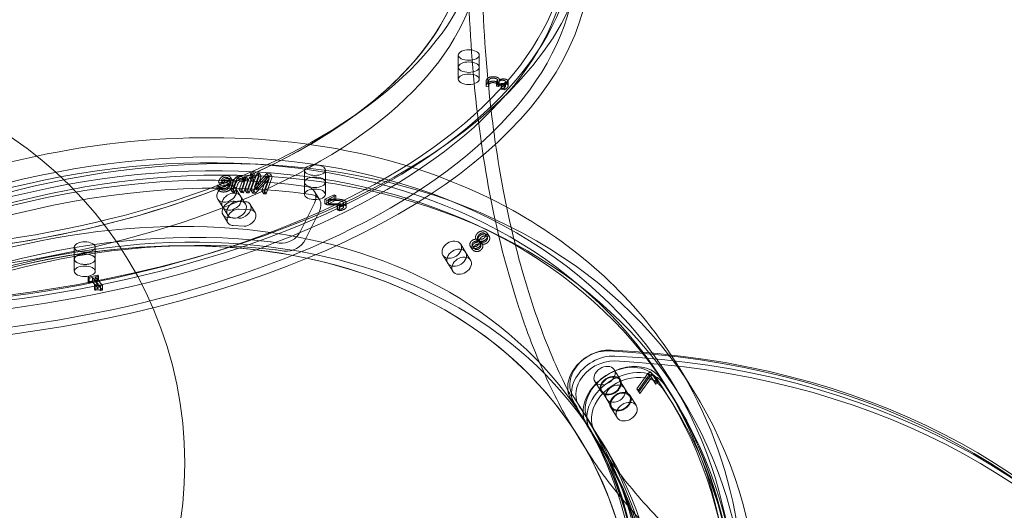
# Model space of a CAD drawing. Units: millimetres. Extents: x -4105 to 5940, y -5317 to 3493.
# Drawn here: x 118 to 682, y -2538 to -2257 of the extents above; entities that cross this region are included whole.
import ezdxf

# ---------------------------------------------------------------- set-up
doc = ezdxf.new("R2010")
doc.units = ezdxf.units.MM
doc.header["$MEASUREMENT"] = 0

msp = doc.modelspace()

# ---------------------------------------------------------------- linework, layer by layer
at = {"color": 0, "linetype": 'Continuous', "lineweight": 0}
for p, q in [((369.56, -2284.09), (369.56, -2277.16)), ((381.56, -2284.09), (381.56, -2277.16)), ((369.56, -2284.09), (369.56, -2291.02)), ((381.56, -2284.09), (381.56, -2291.02)), ((385.46, -2292.31), (385.46, -2294.91)), ((385.47, -2292.49), (385.47, -2295.09)), ((385.47, -2292.49), (387.05, -2292.82)), ((387.05, -2295.42), (385.47, -2295.09)), ((386.96, -2292.07), (386.96, -2294.67)), ((387.05, -2292.82), (387.09, -2292.76)), ((387.05, -2292.82), (387.05, -2295.42)), ((387.09, -2295.36), (387.05, -2295.42)), ((387.09, -2292.76), (387.09, -2295.36)), ((391.62, -2292.07), (391.36, -2292.38)), ((391.36, -2292.38), (391.36, -2294.98)), ((391.36, -2292.38), (392.59, -2292.64)), ((391.36, -2294.98), (391.62, -2294.67)), ((392.59, -2295.24), (391.36, -2294.98)), ((391.97, -2291.37), (391.97, -2293.97)), ((392.59, -2292.64), (392.8, -2292.39)), ((392.59, -2292.64), (392.59, -2295.24)), ((392.8, -2294.99), (392.59, -2295.24)), ((393.04, -2291.44), (392.93, -2291.42)), ((392.93, -2291.42), (392.93, -2294.01)), ((392.93, -2294.01), (393.04, -2294.04)), ((393.01, -2290.98), (393.01, -2293.58)), ((393.04, -2291.44), (393.04, -2294.04)), ((394.25, -2294.08), (394.22, -2294.12)), ((394.22, -2294.12), (394.22, -2296.72)), ((394.22, -2294.12), (395.79, -2294.45)), ((394.25, -2294.08), (394.25, -2296.68)), ((395.79, -2294.45), (395.79, -2297.05)), ((396.59, -2292.38), (396.59, -2294.98)), ((398.09, -2292.22), (398.09, -2294.82)), ((394.22, -2296.72), (394.25, -2296.68)), ((395.79, -2297.05), (394.22, -2296.72)), ((250.82, -2344.5), (250.36, -2345.79)), ((250.36, -2345.79), (251.42, -2347.51)), ((250.36, -2345.79), (251.89, -2345.86)), ((254.32, -2344.74), (250.78, -2354.55)), ((252.35, -2344.57), (250.82, -2344.5)), ((250.82, -2344.5), (251.88, -2346.22)), ((251.42, -2347.51), (251.88, -2346.22)), ((251.84, -2356.27), (255.38, -2346.46)), ((251.88, -2346.22), (253.41, -2346.29)), ((251.89, -2345.86), (252.35, -2344.57)), ((251.89, -2345.86), (252.95, -2347.58)), ((252.35, -2344.57), (253.41, -2346.29)), ((252.37, -2354.63), (260.14, -2346.4)), ((252.84, -2352.57), (255.64, -2344.8)), ((259.93, -2345.01), (252.84, -2352.57)), ((253.41, -2346.29), (252.95, -2347.58)), ((256.7, -2346.52), (253.9, -2354.29)), ((253.9, -2354.29), (260.99, -2346.73)), ((255.64, -2344.8), (254.32, -2344.74)), ((254.32, -2344.74), (255.38, -2346.46)), ((255.38, -2346.46), (256.7, -2346.52)), ((255.64, -2344.8), (256.7, -2346.52)), ((260.14, -2346.4), (257.08, -2354.86)), ((258.4, -2354.93), (261.94, -2345.11)), ((261.94, -2345.11), (259.93, -2345.01)), ((259.93, -2345.01), (260.99, -2346.73)), ((260.14, -2346.4), (261.2, -2348.12)), ((260.99, -2346.73), (263, -2346.83)), ((261.94, -2345.11), (263, -2346.83)), ((281.44, -2350.03), (281.44, -2343.1)), ((293.44, -2350.03), (293.44, -2343.1)), ((231.67, -2351.77), (231.18, -2353.13)), ((231.74, -2351.78), (231.67, -2351.77)), ((231.67, -2351.77), (232.73, -2353.49)), ((231.74, -2351.78), (232.8, -2353.5)), ((232.39, -2349.34), (232.15, -2350.02)), ((232.15, -2350.02), (233.21, -2351.74)), ((232.15, -2350.02), (237.68, -2350.29)), ((233.21, -2351.74), (233.45, -2351.06)), ((238.74, -2352.01), (233.21, -2351.74)), ((238.02, -2349.34), (233.8, -2349.13)), ((233.8, -2349.13), (234.86, -2350.85)), ((234.86, -2350.85), (239.09, -2351.06)), ((237.68, -2350.29), (238.74, -2352.01)), ((237.91, -2347.85), (238.97, -2349.57)), ((238.02, -2349.34), (239.09, -2351.06)), ((239.05, -2347.29), (240.11, -2349.01)), ((240.83, -2349.2), (239.1, -2353.98)), ((240.16, -2355.7), (241.89, -2350.92)), ((240.45, -2354.04), (241.96, -2349.84)), ((243.02, -2351.56), (241.51, -2355.76)), ((246.02, -2348.72), (244.03, -2354.22)), ((245.09, -2355.94), (247.08, -2350.43)), ((245.38, -2354.29), (248.03, -2346.92)), ((246.02, -2348.72), (247.08, -2350.43)), ((246.69, -2346.85), (246.39, -2347.67)), ((246.39, -2347.67), (247.45, -2349.39)), ((249.1, -2348.64), (246.44, -2356.01)), ((248.03, -2346.92), (246.69, -2346.85)), ((246.69, -2346.85), (247.75, -2348.57)), ((250.01, -2347.02), (247.35, -2354.39)), ((247.45, -2349.39), (247.75, -2348.57)), ((247.75, -2348.57), (249.1, -2348.64)), ((248.03, -2346.92), (249.1, -2348.64)), ((248.41, -2356.1), (251.07, -2348.74)), ((248.7, -2354.45), (251.36, -2347.08)), ((252.42, -2348.8), (249.76, -2356.17)), ((251.36, -2347.08), (250.01, -2347.02)), ((250.01, -2347.02), (251.07, -2348.74)), ((251.07, -2348.74), (252.42, -2348.8)), ((251.36, -2347.08), (252.42, -2348.8)), ((252.95, -2347.58), (251.42, -2347.51)), ((261.2, -2348.12), (253.43, -2356.35)), ((258.14, -2356.58), (261.2, -2348.12)), ((263, -2346.83), (259.46, -2356.65)), ((281.44, -2350.03), (281.44, -2356.96)), ((293.44, -2350.03), (293.44, -2356.96)), ((231.18, -2353.13), (232.24, -2354.85)), ((232.24, -2354.85), (232.73, -2353.49)), ((232.73, -2353.49), (232.8, -2353.5)), ((239.1, -2353.98), (240.16, -2355.7)), ((239.1, -2353.98), (240.45, -2354.04)), ((241.51, -2355.76), (240.16, -2355.7)), ((240.45, -2354.04), (241.51, -2355.76)), ((244.82, -2357.95), (241.99, -2353.37)), ((244.03, -2354.22), (245.09, -2355.94)), ((244.03, -2354.22), (245.38, -2354.29)), ((244.82, -2357.95), (247.65, -2362.54)), ((246.44, -2356.01), (245.09, -2355.94)), ((245.38, -2354.29), (246.44, -2356.01)), ((247.35, -2354.39), (248.41, -2356.1)), ((247.35, -2354.39), (248.7, -2354.45)), ((249.76, -2356.17), (248.41, -2356.1)), ((248.7, -2354.45), (249.76, -2356.17)), ((250.78, -2354.55), (251.84, -2356.27)), ((250.78, -2354.55), (252.37, -2354.63)), ((253.43, -2356.35), (251.84, -2356.27)), ((252.37, -2354.63), (253.43, -2356.35)), ((252.84, -2352.57), (253.9, -2354.29)), ((257.08, -2354.86), (258.14, -2356.58)), ((257.08, -2354.86), (258.4, -2354.93)), ((259.46, -2356.65), (258.14, -2356.58)), ((258.4, -2354.93), (259.46, -2356.65)), ((290, -2359.91), (287.17, -2355.33)), ((298.36, -2357.15), (293.12, -2359.77)), ((295.17, -2359.73), (299.34, -2357.64)), ((299.34, -2357.64), (298.36, -2357.15)), ((298.36, -2357.15), (298.36, -2359.75)), ((299.34, -2357.64), (299.34, -2360.24)), ((234.61, -2364.25), (231.78, -2359.67)), ((241.16, -2360.84), (247.38, -2361.15)), ((250.31, -2362.67), (253.14, -2367.25)), ((279.23, -2378.11), (287.14, -2361.95)), ((293.12, -2362.37), (298.36, -2359.75)), ((293.12, -2359.77), (294.33, -2360.37)), ((293.12, -2359.77), (293.12, -2362.37)), ((294.33, -2362.97), (293.12, -2362.37)), ((294.33, -2360.37), (294.33, -2362.97)), ((295.17, -2359.73), (295.17, -2362.32)), ((299.34, -2360.24), (295.17, -2362.32)), ((298.36, -2359.75), (299.34, -2360.24)), ((300.31, -2363.12), (300.25, -2363.15)), ((300.25, -2363.15), (300.25, -2365.75)), ((300.25, -2363.15), (301.46, -2363.76)), ((300.31, -2363.12), (300.31, -2365.72)), ((303.77, -2361.73), (303.77, -2364.33)), ((305.37, -2361.63), (305.37, -2364.23)), ((234.61, -2364.25), (237.43, -2368.84)), ((234.77, -2368.71), (237.6, -2373.29)), ((250.21, -2365.73), (243.99, -2365.43)), ((289.96, -2366.54), (282.06, -2382.7)), ((300.25, -2365.75), (300.31, -2365.72)), ((301.46, -2366.35), (300.25, -2365.75)), ((301.46, -2363.76), (301.46, -2366.35)), ((243.98, -2370.56), (237.77, -2370.25)), ((240.6, -2374.83), (246.81, -2375.14)), ((385.06, -2379.72), (386.12, -2381.44)), ((386.2, -2379.21), (387.26, -2380.93)), ((373.77, -2390.08), (370.94, -2385.49)), ((377.62, -2386.2), (378.68, -2387.92)), ((379.75, -2382.58), (379.72, -2382.62)), ((379.72, -2382.62), (380.78, -2384.34)), ((379.75, -2382.58), (380.81, -2384.3)), ((380.68, -2382.62), (381.74, -2384.34)), ((380.78, -2384.34), (380.81, -2384.3)), ((381.43, -2383.83), (382.49, -2385.55)), ((382.34, -2383.86), (382.37, -2383.82)), ((382.34, -2383.86), (383.4, -2385.58)), ((382.37, -2383.82), (383.43, -2385.54)), ((383.43, -2385.54), (383.4, -2385.58)), ((149.56, -2394.09), (149.56, -2387.16)), ((161.56, -2394.09), (161.56, -2387.16)), ((363.55, -2396.38), (360.72, -2391.79)), ((373.77, -2390.08), (376.6, -2394.66)), ((376.46, -2386.7), (377.52, -2388.42)), ((149.56, -2394.09), (149.56, -2401.02)), ((161.56, -2394.09), (161.56, -2401.02)), ((363.55, -2396.38), (366.38, -2400.96)), ((162.99, -2403.25), (157.59, -2404.37)), ((157.59, -2404.37), (158.05, -2404.94)), ((157.59, -2404.37), (157.59, -2406.97)), ((157.59, -2406.97), (162.99, -2405.85)), ((158.05, -2407.54), (157.59, -2406.97)), ((158.05, -2404.94), (160.07, -2404.52)), ((158.05, -2404.94), (158.05, -2407.54)), ((160.07, -2407.12), (158.05, -2407.54)), ((160.07, -2404.52), (160.07, -2407.12)), ((160.07, -2404.52), (163.14, -2408.24)), ((163.14, -2410.83), (160.07, -2407.12)), ((163.14, -2408.24), (161.13, -2408.65)), ((161.13, -2408.65), (161.13, -2411.25)), ((161.13, -2408.65), (161.55, -2409.16)), ((161.5, -2404.22), (163.46, -2403.82)), ((165.63, -2409.22), (161.5, -2404.22)), ((161.5, -2404.22), (161.5, -2406.82)), ((163.46, -2406.42), (161.5, -2406.82)), ((161.5, -2406.82), (165.63, -2411.82)), ((163.46, -2403.82), (162.99, -2403.25)), ((162.99, -2403.25), (162.99, -2405.85)), ((162.99, -2405.85), (163.46, -2406.42)), ((163.14, -2408.24), (163.14, -2410.83)), ((163.46, -2403.82), (163.46, -2406.42)), ((161.13, -2411.25), (163.14, -2410.83)), ((161.55, -2411.76), (161.13, -2411.25)), ((161.55, -2409.16), (161.55, -2411.76)), ((164.48, -2409.46), (165.63, -2409.22)), ((164.48, -2409.46), (164.48, -2412.06)), ((165.63, -2411.82), (164.48, -2412.06)), ((165.63, -2409.22), (165.63, -2411.82)), ((462.41, -2463.1), (458.88, -2457.37)), ((478.23, -2459.54), (471.88, -2468.29)), ((479.74, -2458.55), (478.23, -2459.54)), ((478.23, -2459.54), (479.29, -2461.26)), ((482.93, -2463.2), (479.74, -2458.55)), ((479.74, -2458.55), (480.8, -2460.27)), ((495.65, -2455.52), (504.85, -2470.42)), ((451.35, -2469.93), (447.81, -2464.19)), ((464.82, -2467.95), (461.99, -2463.36)), ((472.59, -2469.33), (479.15, -2460.19)), ((472.94, -2470.01), (479.29, -2461.26)), ((480.21, -2461.91), (473.65, -2471.05)), ((479.15, -2460.19), (480.21, -2461.91)), ((479.15, -2460.19), (481.75, -2463.97)), ((479.29, -2461.26), (480.8, -2460.27)), ((482.81, -2465.69), (480.21, -2461.91)), ((480.8, -2460.27), (483.99, -2464.92)), ((481.75, -2463.97), (482.93, -2463.2)), ((481.75, -2463.97), (482.81, -2465.69)), ((483.99, -2464.92), (482.81, -2465.69)), ((482.93, -2463.2), (483.99, -2464.92)), ((491.67, -2464.3), (498.04, -2474.62)), ((454.6, -2474.25), (451.77, -2469.66)), ((464.82, -2467.95), (467.64, -2472.54)), ((471.88, -2468.29), (472.59, -2469.33)), ((471.88, -2468.29), (472.94, -2470.01)), ((472.59, -2469.33), (473.65, -2471.05)), ((473.65, -2471.05), (472.94, -2470.01)), ((491.1, -2470.99), (488.27, -2466.4)), ((436.2, -2477.74), (434.08, -2474.3)), ((454.6, -2474.25), (457.43, -2478.84)), ((471.61, -2478.01), (468.07, -2472.27)), ((493.93, -2475.58), (491.8, -2472.14)), ((460.54, -2484.83), (457.01, -2479.1)), ((442.18, -2486.92), (440.06, -2483.48)), ((436.07, -2492.27), (438.9, -2496.85)), ((445.34, -2492.57), (443.22, -2489.13)), ((441.73, -2501.44), (438.9, -2496.85)), ((451.37, -2501.82), (449.25, -2498.38))]:
    msp.add_line(p, q, dxfattribs=at)
msp.add_circle((-12.16, -2510.93), 225, dxfattribs=at)
for centre, major_axis, ratio, start_param, end_param in [((0, -2206.31), (-433, 0), 0.5, -3.926991, 2.356194), ((0, -2221.9), (-437, 0), 0.5, -3.141592653589784, 3.141592653589802), ((0, -2206.31), (-375, 0), 0.5, -3.141592653589784, 3.141592653589802), ((0, -2199.38), (-445, 0), 0.5, -0.534204, 3.141593), ((375.56, -2284.09), (6, 0), 0.5, -5.105088, 1.178097), ((375.56, -2291.02), (6, 0), 0.5, -5.105088, 1.178097), ((126.09, -2704.03), (-371.94, -229.41), 0.739199, -4.283086, 2.000099), ((119.73, -2693.71), (-368.54, -227.31), 0.739199, -5.068484621093434, 1.214700686086152), ((116.9, -2689.13), (-378.75, -233.61), 0.739199, -2.737653, -0.604849), ((122.57, -2698.31), (-363.02, -223.9), 0.739199, -2.41077, -0.657615), ((119.73, -2693.71), (-319.17, -196.86), 0.739199, -4.283086, 2.000099), ((287.44, -2350.03), (6, 0), 0.5, -5.497787, 0.785398), ((239.71, -2361.1), (5.11, 3.15), 0.739199, -3.890387, 2.392798), ((287.44, -2356.96), (6, 0), 0.5, -5.497787, 0.785398), ((278.66, -2360.58), (8.51, 5.25), 0.739199, -0.863985, 0.730822), ((242.54, -2365.69), (5.11, 3.15), 0.739199, -3.890387, 2.392798), ((242.71, -2370.14), (-5.11, -3.15), 0.739199, -1.691624, 0.238368), ((242.3, -2370.13), (-4.89, -3.02), 0.739199, -2.319592, -1.757578), ((248.03, -2370.4), (5.11, 3.15), 0.739199, -1.816202, 0.280699), ((248.51, -2370.44), (4.89, 3.02), 0.739199, 0.36206, 0.822001), ((116.9, -2689.13), (378.75, 233.61), 0.739199, 0.023813, 0.40394), ((122.56, -2698.3), (-328.96, -202.9), 0.739199, -2.394607, -0.673779), ((242.3, -2370.13), (-4.89, -3.02), 0.739199, 0.304322, 0.822001), ((248.51, -2370.44), (4.89, 3.02), 0.739199, -2.319592, -1.897562), ((125.39, -2702.88), (-328.96, -202.9), 0.739199, -2.394607, -0.673779), ((270.75, -2376.74), (8.51, 5.25), 0.739199, -2.409559, -0.863985), ((155.56, -2394.09), (-6, 0), 0.5, -2.748893571891082, 3.534291735288504), ((268.47, -2380.67), (8.51, 5.25), 0.739199, -2.394607, -2.360544), ((125.39, -2702.89), (-328.98, -202.91), 0.739199, -2.409559, -2.395455), ((368.66, -2393.23), (5.11, 3.15), 0.739199, -4.283086, 2.000099), ((371.49, -2397.81), (5.11, 3.15), 0.739199, -4.283086, 2.000099), ((155.56, -2401.02), (-6, 0), 0.5, -2.748893571891058, 3.534291735288528), ((282.53, -2929.63), (-502.94, -310.2), 0.739199, -0.74855, 3.96335), ((451.16, -2462.5), (-17.02, -10.5), 0.739199, -2.319835, -0.933738), ((285.35, -2934.21), (-501.23, -309.15), 0.739199, -0.74855, 3.96335), ((116.9, -2689.13), (378.75, 233.61), 0.739199, -1.141494, 0.023813), ((464.5, -2476.01), (21.28, 13.12), 0.739199, 0.036603, 3.178196), ((453.99, -2467.09), (-15.32, -9.45), 0.739199, -2.319835, -0.933738), ((452.64, -2462.85), (-18.57, -11.45), 0.739199, -0.933738, -0.333662), ((123.27, -2699.44), (-368.54, -227.31), 0.739199, 0.036603, 3.178196), ((455.47, -2467.44), (-16.87, -10.4), 0.739199, -0.933738, 0.036603), ((467.33, -2480.6), (19.58, 12.07), 0.739199, 0.036603, 3.178196), ((456.88, -2466.51), (-5.53, -3.41), 0.739199, -0.776587, 3.91818), ((456.88, -2466.51), (-5.53, -3.41), 0.739199, -1.534193, -0.776587), ((456.88, -2466.51), (-5.53, -3.41), 0.739199, -2.365005, -1.534193), ((126.09, -2704.03), (-366.84, -226.26), 0.739199, 0.036603, 3.178196), ((452.64, -2462.85), (-18.57, -11.45), 0.739199, -0.333662, 0.036603), ((459.71, -2471.1), (5.11, 3.15), 0.739199, -4.675785539394712, 1.607399767784874), ((462.54, -2475.69), (5.11, 3.15), 0.739199, -4.675785539394717, 1.607399767784869), ((113.37, -2683.39), (-327.68, -202.11), 0.739199, 0.036603, 3.178196), ((466.07, -2481.42), (5.53, 3.41), 0.739199, -4.675785539394723, 1.607399767784863), ((116.2, -2687.98), (-325.98, -201.06), 0.739199, 0.036603, 3.178196), ((122.56, -2698.3), (-327.68, -202.11), 0.739199, 0.036603, 3.178196), ((125.39, -2702.88), (-325.98, -201.06), 0.739199, 0.036603, 3.178196)]:
    msp.add_ellipse(centre, major_axis=major_axis, ratio=ratio, start_param=start_param, end_param=end_param, dxfattribs=at)
at = {"color": 0, "linetype": 'Continuous', "lineweight": 0, "extrusion": (0, 0, -1)}
for centre, major_axis, ratio, start_param, end_param in [((0, -2213.24), (433, 0), 0.5, -5.497787, 0.785398), ((0, -2206.31), (-437, 0), 0.5, -3.141592653589802, 3.141592653589784), ((0, -2206.31), (375, 0), 0.5, -5.497787, 0.785398), ((0, -2213.24), (-383, 0), 0.5, -7.068583, -0.785398), ((0, -2199.38), (383, 0), 0.5, 0, 1.55513), ((0, -2221.9), (445, 0), 0.5, 0, 3.141593), ((375.56, -2277.16), (-6, 0), 0.5, -4.31969, 1.963495), ((375.56, -2284.09), (-6, 0), 0.5, -4.31969, 1.963495), ((126.09, -2704.03), (378.75, 233.61), 0.739199, -5.141691503073469, 1.141493804106118), ((119.73, -2693.71), (371.94, 229.41), 0.739199, -5.141691503073469, 1.141493804106117), ((122.56, -2698.3), (368.54, 227.31), 0.739199, -4.356293, 1.926892), ((287.44, -2343.1), (-6, 0), 0.5, -3.926991, 2.356194), ((116.9, -2689.13), (-325.98, -201.06), 0.739199, 0, 5.853883), ((125.39, -2702.89), (363.02, 223.9), 0.739199, -2.483977, -0.730822), ((122.56, -2698.3), (-325.98, -201.06), 0.739199, -5.927089666470842, 0.3560956407087446), ((287.44, -2350.03), (-6, 0), 0.5, -3.926991, 2.356194), ((119.73, -2693.71), (319.17, 196.86), 0.739199, -4.356293, 1.926892), ((236.88, -2356.52), (-5.11, -3.15), 0.739199, -5.534390584772231, 0.7487947224073555), ((239.71, -2361.1), (-5.11, -3.15), 0.739199, -5.53439058477222, 0.7487947224073661), ((281.49, -2365.16), (8.51, 5.25), 0.739199, -0.730822, 0.863985), ((239.88, -2365.56), (-5.11, -3.15), 0.739199, -0.238368, 1.691624), ((239.47, -2365.54), (4.89, 3.02), 0.739199, -1.384015, -0.822001), ((245.2, -2365.82), (5.11, 3.15), 0.739199, -0.280699, 1.816202), ((245.68, -2365.85), (4.89, 3.02), 0.739199, -0.822001, -0.36206), ((239.47, -2365.54), (-4.89, -3.02), 0.739199, -0.822001, -0.304322), ((245.68, -2365.85), (-4.89, -3.02), 0.739199, -1.24403, -0.822001), ((155.56, -2387.16), (-6, 0), 0.5, -3.534291735288546, 2.748893571891041), ((265.64, -2376.08), (-8.51, -5.25), 0.739199, -0.781049, -0.746986), ((122.57, -2698.31), (328.98, 202.91), 0.739199, -0.746138, -0.732034), ((273.58, -2381.32), (-8.51, -5.25), 0.739199, -2.277608, -0.732034), ((365.83, -2388.64), (-5.11, -3.15), 0.739199, -5.141691503073467, 1.14149380410612), ((155.56, -2394.09), (-6, 0), 0.5, -3.534291735288527, 2.748893571891059), ((368.66, -2393.23), (-5.11, -3.15), 0.739199, -5.141691503073504, 1.141493804106081), ((281.82, -2928.48), (501.23, 309.15), 0.739199, -0.821757, 3.890143), ((450.45, -2461.35), (15.32, 9.45), 0.739199, -2.207854, -0.821757), ((453.28, -2465.94), (17.02, 10.5), 0.739199, -2.207854, -0.821757), ((463.79, -2474.86), (-19.58, -12.07), 0.739199, -0.036603, 3.104989), ((284.65, -2933.06), (502.94, 310.2), 0.739199, -0.821757, 0), ((451.94, -2461.7), (-16.87, -10.4), 0.739199, -0.036603, 0.933738), ((466.62, -2479.45), (-21.28, -13.12), 0.739199, -0.036603, 3.104989), ((453.35, -2460.78), (-5.53, -3.41), 0.739199, -4.748992, 1.534193), ((122.56, -2698.3), (366.84, 226.26), 0.739199, -0.036603, 3.104989), ((454.76, -2466.29), (-18.57, -11.45), 0.739199, -0.036603, 0.933738), ((456.88, -2466.51), (5.11, 3.15), 0.739199, -0.778326, 3.919919), ((456.88, -2466.51), (5.11, 3.15), 0.739199, -2.363267, -1.6074), ((456.88, -2466.51), (5.11, 3.15), 0.739199, -1.6074, -0.778326), ((125.39, -2702.88), (368.54, 227.31), 0.739199, -0.036603, 3.104989), ((459.71, -2471.1), (-5.11, -3.15), 0.739199, -4.748992, 1.534193), ((462.54, -2475.69), (-5.53, -3.41), 0.739199, -4.748992, 1.534193), ((114.07, -2684.54), (325.98, 201.06), 0.739199, -0.036603, 1.14146), ((116.9, -2689.13), (327.68, 202.11), 0.739199, -0.036603, 3.104989), ((123.27, -2699.44), (325.98, 201.06), 0.739199, -0.036603, 3.104989), ((126.09, -2704.03), (327.68, 202.11), 0.739199, -0.036603, 3.104989)]:
    msp.add_ellipse(centre, major_axis=major_axis, ratio=ratio, start_param=start_param, end_param=end_param, dxfattribs=at)
at = {"color": 0, "linetype": 'Continuous', "lineweight": 0}
for points, knots in [([(375, -2213.24), (375, -2239.86), (376.14, -2265.21), (380.42, -2312.92), (383.55, -2335.26), (391.39, -2376.5), (396.1, -2395.4), (406.52, -2429.48), (412.24, -2444.65), (424.04, -2471.22), (430.12, -2482.62), (436.07, -2492.27)], [1.958393, 1.958393, 1.958393, 1.958393, 2.0631128, 2.0631128, 2.1678325, 2.1678325, 2.2725523, 2.2725523, 2.377272, 2.377272, 2.4819918, 2.4819918, 2.4819918, 2.4819918]), ([(383, -2213.24), (383, -2239.63), (384.13, -2264.75), (387.49, -2302.17), (389.06, -2315.47), (390.93, -2328.2)], [1.958393, 1.958393, 1.958393, 1.958393, 2.0631128, 2.0631128, 2.124412, 2.124412, 2.124412, 2.124412]), ([(390.93, -2328.2), (392.26, -2337.22), (393.73, -2345.95), (399.2, -2374.74), (403.84, -2393.36), (414.08, -2426.84), (419.68, -2441.71), (430.71, -2466.54), (436.11, -2476.81), (441.39, -2485.61)], [2.124412, 2.124412, 2.124412, 2.124412, 2.1678325, 2.1678325, 2.2725523, 2.2725523, 2.377272, 2.377272, 2.4729374, 2.4729374, 2.4729374, 2.4729374]), ([(448.54, -2497.24), (454, -2506.09), (460.82, -2515.7), (477.74, -2536.11), (487.86, -2546.91), (511.75, -2569.21), (525.51, -2580.7), (556.78, -2603.78), (574.28, -2615.36), (612.87, -2638.04), (633.97, -2649.13), (656.73, -2659.74)], [3.5038108, 3.5038108, 3.5038108, 3.5038108, 3.6085306, 3.6085306, 3.7132503, 3.7132503, 3.8179701, 3.8179701, 3.9226898, 3.9226898, 4.0274096, 4.0274096, 4.0274096, 4.0274096]), ([(441.73, -2501.44), (447.4, -2510.62), (454.43, -2520.53), (471.81, -2541.49), (482.17, -2552.54), (506.52, -2575.28), (520.53, -2586.97), (552.26, -2610.39), (569.99, -2622.12), (609.05, -2645.07), (630.37, -2656.28), (653.35, -2666.99)], [3.5038108, 3.5038108, 3.5038108, 3.5038108, 3.6085306, 3.6085306, 3.7132503, 3.7132503, 3.8179701, 3.8179701, 3.9226898, 3.9226898, 4.0274096, 4.0274096, 4.0274096, 4.0274096])]:
    msp.add_open_spline(points, degree=3, knots=knots, dxfattribs=at)
for points, degree in [([(388.2, -2289.68), (387.5, -2289.82), (386.41, -2290.4), (386.05, -2290.84)], 2), ([(391.1, -2289.71), (390.36, -2289.56), (388.88, -2289.55), (388.2, -2289.68)], 2), ([(388.61, -2290.44), (389.06, -2290.36), (389.99, -2290.36), (390.59, -2290.49)], 2), ([(392.83, -2290.52), (392.66, -2290.29), (391.83, -2289.86), (391.1, -2289.71)], 2), ([(386.05, -2290.84), (385.7, -2291.25), (385.43, -2292.16), (385.47, -2292.49)], 2), ([(385.47, -2295.09), (385.43, -2294.75), (385.7, -2293.85), (386.05, -2293.43)], 2), ([(386.05, -2293.43), (386.41, -2293), (387.5, -2292.42), (388.2, -2292.28)], 2), ([(387.09, -2292.76), (386.94, -2292.46), (386.97, -2291.54), (387.29, -2291.15)], 2), ([(387.29, -2293.75), (386.97, -2294.14), (386.94, -2295.06), (387.09, -2295.36)], 2), ([(387.29, -2291.15), (387.48, -2290.92), (388.15, -2290.52), (388.61, -2290.44)], 2), ([(388.61, -2293.03), (388.15, -2293.12), (387.48, -2293.52), (387.29, -2293.75)], 2), ([(388.2, -2292.28), (388.88, -2292.15), (390.36, -2292.15), (391.1, -2292.31)], 2), ([(390.59, -2293.09), (389.99, -2292.96), (389.06, -2292.95), (388.61, -2293.03)], 2), ([(390.59, -2290.49), (391.19, -2290.61), (391.83, -2290.95), (391.92, -2291.15)], 2), ([(391.92, -2293.75), (391.83, -2293.55), (391.19, -2293.21), (390.59, -2293.09)], 2), ([(391.1, -2292.31), (391.83, -2292.46), (392.66, -2292.88), (392.83, -2293.12)], 2), ([(391.92, -2291.15), (392.01, -2291.36), (391.83, -2291.82), (391.62, -2292.07)], 2), ([(391.62, -2294.67), (391.83, -2294.42), (392.01, -2293.95), (391.92, -2293.75)], 2), ([(392.8, -2292.39), (393.21, -2291.89), (394.68, -2291.46), (395.59, -2291.65)], 2), ([(395.59, -2294.25), (394.68, -2294.06), (393.21, -2294.49), (392.8, -2294.99)], 2), ([(392.93, -2291.42), (393.01, -2291.23), (393.02, -2290.76), (392.83, -2290.52)], 2), ([(392.83, -2293.12), (393.02, -2293.36), (393.01, -2293.82), (392.93, -2294.01)], 2), ([(396.37, -2290.93), (395.45, -2290.74), (393.57, -2291.05), (393.04, -2291.44)], 2), ([(393.04, -2294.04), (393.57, -2293.65), (395.45, -2293.34), (396.37, -2293.53)], 2), ([(395.33, -2293.66), (395.03, -2293.81), (394.48, -2294), (394.25, -2294.08)], 2), ([(396.34, -2292.94), (396.17, -2293.14), (395.64, -2293.5), (395.33, -2293.66)], 2), ([(395.33, -2296.26), (395.64, -2296.1), (396.17, -2295.74), (396.34, -2295.53)], 2), ([(395.59, -2291.65), (396.01, -2291.74), (396.48, -2292.02), (396.55, -2292.19)], 2), ([(396.55, -2294.79), (396.48, -2294.62), (396.01, -2294.34), (395.59, -2294.25)], 2), ([(395.79, -2294.45), (396.25, -2294.26), (397.36, -2293.52), (397.67, -2293.14)], 2), ([(397.67, -2295.74), (397.36, -2296.11), (396.25, -2296.86), (395.79, -2297.05)], 2), ([(396.55, -2292.19), (396.63, -2292.37), (396.5, -2292.74), (396.34, -2292.94)], 2), ([(396.34, -2295.53), (396.5, -2295.34), (396.63, -2294.97), (396.55, -2294.79)], 2), ([(398.01, -2291.85), (397.86, -2291.53), (397.05, -2291.07), (396.37, -2290.93)], 2), ([(396.37, -2293.53), (397.05, -2293.67), (397.86, -2294.13), (398.01, -2294.44)], 2), ([(397.67, -2293.14), (397.98, -2292.77), (398.14, -2292.14), (398.01, -2291.85)], 2), ([(398.01, -2294.44), (398.14, -2294.74), (397.98, -2295.36), (397.67, -2295.74)], 2), ([(394.25, -2296.68), (394.48, -2296.6), (395.03, -2296.4), (395.33, -2296.26)], 2), ([(236.8, -2346.16), (236.06, -2346.12), (234.77, -2346.46), (234.19, -2346.86)], 2), ([(239.08, -2350.27), (239.73, -2348.47), (238.45, -2346.24), (236.8, -2346.16)], 2), ([(244.34, -2346.53), (243.16, -2346.47), (241.32, -2347.84), (240.83, -2349.2)], 2), ([(246.39, -2347.67), (245.97, -2347.14), (244.99, -2346.56), (244.34, -2346.53)], 2), ([(232.57, -2352.39), (232.26, -2352.22), (231.86, -2351.91), (231.74, -2351.78)], 2), ([(234.19, -2346.86), (233.61, -2347.26), (232.71, -2348.46), (232.39, -2349.34)], 2), ([(234.09, -2352.8), (233.65, -2352.78), (232.86, -2352.55), (232.57, -2352.39)], 2), ([(233.45, -2351.06), (233.77, -2350.18), (234.67, -2348.98), (235.25, -2348.58)], 2), ([(233.68, -2353.88), (235.6, -2353.98), (238.42, -2352.1), (239.08, -2350.27)], 2), ([(233.8, -2349.13), (234, -2348.63), (234.49, -2347.91), (234.8, -2347.68)], 2), ([(237.68, -2350.29), (237.22, -2351.57), (235.33, -2352.86), (234.09, -2352.8)], 2), ([(240.14, -2351.99), (239.48, -2353.82), (236.66, -2355.7), (234.74, -2355.6)], 2), ([(234.8, -2347.68), (235.13, -2347.41), (235.97, -2347.15), (236.51, -2347.18)], 2), ([(235.86, -2349.4), (235.55, -2349.63), (235.06, -2350.35), (234.86, -2350.85)], 2), ([(235.15, -2354.52), (236.39, -2354.58), (238.28, -2353.29), (238.74, -2352.01)], 2), ([(235.25, -2348.58), (235.83, -2348.18), (237.12, -2347.84), (237.86, -2347.87)], 2), ([(237.57, -2348.9), (237.03, -2348.87), (236.19, -2349.13), (235.86, -2349.4)], 2), ([(236.51, -2347.18), (237.05, -2347.2), (237.69, -2347.54), (237.9, -2347.84)], 2), ([(238.96, -2349.56), (238.75, -2349.26), (238.11, -2348.92), (237.57, -2348.9)], 2), ([(237.86, -2347.87), (239.51, -2347.96), (240.79, -2350.19), (240.14, -2351.99)], 2), ([(237.9, -2347.84), (238.1, -2348.15), (238.15, -2348.87), (238.02, -2349.34)], 2), ([(239.09, -2351.06), (239.21, -2350.59), (239.16, -2349.87), (238.96, -2349.56)], 2), ([(241.89, -2350.92), (242.38, -2349.56), (244.22, -2348.19), (245.4, -2348.25)], 2), ([(241.96, -2349.84), (242.15, -2349.33), (242.57, -2348.46), (242.82, -2348.21)], 2), ([(242.82, -2348.21), (243.08, -2347.94), (243.77, -2347.7), (244.27, -2347.72)], 2), ([(243.88, -2349.93), (243.63, -2350.18), (243.21, -2351.05), (243.02, -2351.56)], 2), ([(245.33, -2349.44), (244.83, -2349.42), (244.14, -2349.66), (243.88, -2349.93)], 2), ([(244.27, -2347.72), (244.77, -2347.75), (245.65, -2348.29), (246.02, -2348.72)], 2), ([(247.08, -2350.43), (246.71, -2350.01), (245.83, -2349.47), (245.33, -2349.44)], 2), ([(245.4, -2348.25), (246.05, -2348.28), (247.03, -2348.86), (247.45, -2349.39)], 2), ([(231.18, -2353.13), (231.38, -2353.23), (231.99, -2353.51), (232.25, -2353.6)], 2), ([(233.31, -2355.32), (233.06, -2355.23), (232.44, -2354.94), (232.24, -2354.85)], 2), ([(232.25, -2353.6), (232.6, -2353.72), (233.2, -2353.86), (233.68, -2353.88)], 2), ([(232.8, -2353.5), (232.92, -2353.63), (233.32, -2353.94), (233.63, -2354.11)], 2), ([(234.74, -2355.6), (234.26, -2355.58), (233.66, -2355.44), (233.31, -2355.32)], 2), ([(233.63, -2354.11), (233.92, -2354.27), (234.71, -2354.5), (235.15, -2354.52)], 2), ([(294.33, -2360.37), (295.42, -2360.35), (297.41, -2360.34), (298.42, -2360.37)], 2), ([(298.42, -2362.96), (297.41, -2362.94), (295.42, -2362.95), (294.33, -2362.97)], 2), ([(299.61, -2359.71), (298.49, -2359.68), (295.93, -2359.71), (295.17, -2359.73)], 2), ([(295.17, -2362.32), (295.93, -2362.31), (298.49, -2362.28), (299.61, -2362.3)], 2), ([(298.42, -2360.37), (300.45, -2360.41), (302.44, -2360.7), (303.12, -2361.04)], 2), ([(303.12, -2363.64), (302.44, -2363.3), (300.45, -2363.01), (298.42, -2362.96)], 2), ([(302.2, -2359.86), (301.62, -2359.78), (300.29, -2359.72), (299.61, -2359.71)], 2), ([(299.61, -2362.3), (300.29, -2362.31), (301.62, -2362.38), (302.2, -2362.46)], 2), ([(301.6, -2362.94), (301.26, -2363.01), (300.54, -2363.1), (300.31, -2363.12)], 2), ([(301.46, -2363.76), (301.98, -2363.67), (303.57, -2363.21), (304.14, -2362.92)], 2), ([(303.07, -2362.47), (302.77, -2362.62), (302, -2362.86), (301.6, -2362.94)], 2), ([(304.34, -2360.49), (303.84, -2360.24), (302.76, -2359.94), (302.2, -2359.86)], 2), ([(302.2, -2362.46), (302.76, -2362.54), (303.84, -2362.84), (304.34, -2363.09)], 2), ([(303.77, -2361.78), (303.74, -2361.97), (303.39, -2362.32), (303.07, -2362.47)], 2), ([(303.12, -2361.04), (303.48, -2361.22), (303.79, -2361.6), (303.77, -2361.78)], 2), ([(303.77, -2364.38), (303.79, -2364.19), (303.48, -2363.82), (303.12, -2363.64)], 2), ([(304.14, -2362.92), (305.33, -2362.33), (305.41, -2361.03), (304.34, -2360.49)], 2), ([(304.34, -2363.09), (305.41, -2363.63), (305.33, -2364.93), (304.14, -2365.52)], 2), ([(300.31, -2365.72), (300.54, -2365.7), (301.26, -2365.61), (301.6, -2365.54)], 2), ([(304.14, -2365.52), (303.57, -2365.8), (301.98, -2366.26), (301.46, -2366.35)], 2), ([(301.6, -2365.54), (302, -2365.46), (302.77, -2365.22), (303.07, -2365.07)], 2), ([(303.07, -2365.07), (303.39, -2364.91), (303.74, -2364.57), (303.77, -2364.38)], 2), ([(380.2, -2379.58), (379.61, -2380.3), (379.34, -2381.87), (379.75, -2382.58)], 2), ([(382.5, -2378.05), (381.84, -2378.23), (380.66, -2379.02), (380.2, -2379.58)], 2), ([(380.68, -2382.62), (380.48, -2382.06), (380.77, -2380.85), (381.28, -2380.24)], 2), ([(381.26, -2381.3), (381.72, -2380.74), (382.9, -2379.95), (383.56, -2379.77)], 2), ([(381.28, -2380.24), (381.95, -2379.43), (383.74, -2378.85), (384.44, -2379.2)], 2), ([(385.16, -2378.31), (384.53, -2377.99), (383.17, -2377.87), (382.5, -2378.05)], 2), ([(383.56, -2379.77), (384.23, -2379.59), (385.59, -2379.71), (386.22, -2380.03)], 2), ([(384.44, -2379.2), (385.16, -2379.55), (385.28, -2380.89), (384.64, -2381.66)], 2), ([(385.71, -2382.36), (386.65, -2381.23), (386.35, -2378.9), (385.16, -2378.31)], 2), ([(386.22, -2380.03), (387.41, -2380.62), (387.71, -2382.95), (386.77, -2384.08)], 2), ([(376.86, -2383.96), (376.03, -2384.96), (376.37, -2387.02), (377.48, -2387.58)], 2), ([(379.72, -2382.62), (378.77, -2382.68), (377.42, -2383.29), (376.86, -2383.96)], 2), ([(378.54, -2389.3), (377.43, -2388.74), (377.09, -2386.68), (377.92, -2385.68)], 2), ([(378.2, -2386.7), (377.58, -2386.39), (377.38, -2385.28), (377.89, -2384.67)], 2), ([(377.89, -2384.67), (378.25, -2384.23), (379.16, -2383.82), (379.77, -2383.78)], 2), ([(377.92, -2385.68), (378.48, -2385.01), (379.83, -2384.4), (380.78, -2384.34)], 2), ([(380.8, -2386.03), (380.31, -2386.62), (378.88, -2387.04), (378.2, -2386.7)], 2), ([(380.83, -2385.5), (380.22, -2385.54), (379.31, -2385.95), (378.95, -2386.39)], 2), ([(379.77, -2383.78), (380.03, -2383.77), (381.05, -2383.78), (381.43, -2383.83)], 2), ([(380.81, -2384.3), (380.4, -2383.59), (380.67, -2382.01), (381.26, -2381.3)], 2), ([(382.38, -2382.69), (382.09, -2382.71), (381.22, -2382.65), (380.68, -2382.62)], 2), ([(381.43, -2383.83), (381.59, -2384.47), (381.25, -2385.49), (380.8, -2386.03)], 2), ([(382.49, -2385.55), (382.11, -2385.5), (381.09, -2385.49), (380.83, -2385.5)], 2), ([(382.34, -2381.96), (381.83, -2382.57), (381.54, -2383.78), (381.74, -2384.34)], 2), ([(381.74, -2384.34), (382.29, -2384.37), (383.15, -2384.43), (383.44, -2384.41)], 2), ([(381.86, -2387.75), (382.31, -2387.21), (382.65, -2386.19), (382.49, -2385.55)], 2), ([(381.9, -2386.6), (382.4, -2386), (382.69, -2384.5), (382.34, -2383.86)], 2), ([(385.51, -2380.92), (384.8, -2380.57), (383.01, -2381.15), (382.34, -2381.96)], 2), ([(382.37, -2383.82), (383.41, -2383.84), (385.03, -2383.18), (385.71, -2382.36)], 2), ([(384.64, -2381.66), (384.19, -2382.21), (383.24, -2382.65), (382.38, -2382.69)], 2), ([(383.4, -2385.58), (383.76, -2386.22), (383.46, -2387.72), (382.96, -2388.32)], 2), ([(386.77, -2384.08), (386.09, -2384.9), (384.47, -2385.55), (383.43, -2385.54)], 2), ([(383.44, -2384.41), (384.3, -2384.37), (385.25, -2383.93), (385.7, -2383.38)], 2), ([(385.7, -2383.38), (386.34, -2382.61), (386.22, -2381.27), (385.51, -2380.92)], 2), ([(377.48, -2387.58), (378.64, -2388.16), (381.08, -2387.59), (381.9, -2386.6)], 2), ([(378.95, -2386.39), (378.44, -2387), (378.64, -2388.11), (379.26, -2388.42)], 2), ([(382.96, -2388.32), (382.14, -2389.31), (379.7, -2389.88), (378.54, -2389.3)], 2), ([(379.26, -2388.42), (379.94, -2388.76), (381.37, -2388.34), (381.86, -2387.75)], 2), ([(161.55, -2409.16), (162.69, -2408.92), (164.04, -2409.02), (164.48, -2409.46)], 2), ([(164.48, -2412.06), (164.04, -2411.62), (162.69, -2411.52), (161.55, -2411.76)], 2), ([(441.39, -2485.61), (441.89, -2486.44), (442.39, -2487.26), (442.88, -2488.07)], 3)]:
    msp.add_open_spline(points, degree=degree, dxfattribs=at)

doc.saveas('drawing.dxf')
